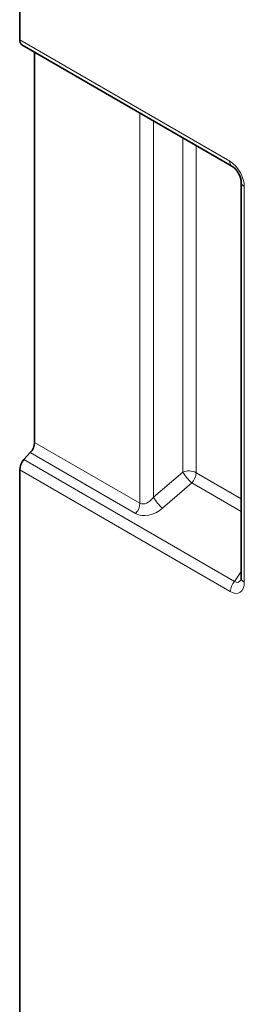
# Model space of a CAD drawing. Units: millimetres. Extents: x 3994 to 4352, y 3887 to 4110.
# Drawn here: x 4192 to 4194, y 4074 to 4083 of the extents above; entities that cross this region are included whole.
import ezdxf

# ---------------------------------------------------------------- set-up
doc = ezdxf.new("R2010")
doc.units = ezdxf.units.MM

msp = doc.modelspace()

# ---------------------------------------------------------------- linework, layer by layer
at = {"color": 7, "linetype": 'Continuous', "lineweight": 35}
for p, q in [((4191.5659, 4083.0636), (4191.5659, 4093.5463)), ((4191.5866, 4083.0178), (4193.5822, 4081.8658)), ((4191.7073, 4082.9481), (4191.7073, 4079.2418)), ((4193.6715, 4081.7112), (4193.6715, 4077.9553)), ((4191.6665, 4079.1442), (4191.6067, 4079.0775)), ((4191.5659, 4072.1063), (4191.5659, 4078.98)), ((4193.6715, 4077.9569), (4193.6715, 4077.9553))]:
    msp.add_line(p, q, dxfattribs=at)
at = {"color": 8, "linetype": 'Continuous', "lineweight": 18}
for p, q in [((4191.5659, 4083.0636), (4193.5615, 4081.9116)), ((4192.7086, 4078.6637), (4192.7086, 4082.3701)), ((4192.8367, 4082.2961), (4192.8367, 4078.7202)), ((4193.1151, 4078.9602), (4193.1151, 4082.1354)), ((4193.2432, 4082.0615), (4193.2432, 4078.9537)), ((4193.7008, 4081.6703), (4193.7008, 4077.9145)), ((4191.7073, 4079.2418), (4192.7086, 4078.6637)), ((4192.6678, 4078.5662), (4191.6665, 4079.1442)), ((4191.6067, 4079.0775), (4193.6085, 4077.9219)), ((4193.5677, 4077.8243), (4191.5659, 4078.98)), ((4192.8367, 4078.7202), (4193.1151, 4078.9602)), ((4193.2432, 4078.9537), (4193.6715, 4078.7065)), ((4193.2024, 4078.8562), (4192.9239, 4078.6162)), ((4193.6715, 4078.5854), (4193.2024, 4078.8562)), ((4193.6085, 4077.9219), (4193.6715, 4078.015))]:
    msp.add_line(p, q, dxfattribs=at)
at = {"color": 7, "linetype": 'Continuous', "lineweight": 35}
for centre, radius, start, end in [((4191.6159, 4083.0586), 0.0502, 174.33758, 234.35024), ((4191.5522, 4079.2494), 0.1553, 317.38026, 357.20823), ((4191.721, 4078.9724), 0.1553, 137.38026, 177.20823)]:
    msp.add_arc(centre, radius, start, end, dxfattribs=at)
at = {"color": 8, "linetype": 'Continuous', "lineweight": 18}
for centre, radius, start, end in [((4193.6101, 4081.906), 0.049, 173.47227, 235.1629), ((4193.7216, 4081.7163), 0.0505, 186.58716, 245.58609), ((4193.172, 4078.8145), 0.1564, 62.91122, 111.30612), ((4193.504, 4079.1977), 0.4557, 211.41311, 228.54847), ((4193.0881, 4078.9613), 0.1553, 317.38026, 357.20823), ((4193.2256, 4078.9577), 0.4557, 211.41311, 228.54847), ((4192.5535, 4078.6713), 0.1553, 317.38026, 357.20823), ((4193.7228, 4077.8168), 0.1553, 137.38026, 177.20823), ((4193.7215, 4077.9603), 0.0502, 185.65338, 245.66676)]:
    msp.add_arc(centre, radius, start, end, dxfattribs=at)
for centre, major_axis, ratio, start_param, end_param in [((4193.5572, 4081.7482), (-0.1, 0.1732), 0.595062, 3.942156, 5.482794), ((4192.7793, 4078.7807), (0.072, 0.1162), 0.597088, 3.160321, 4.556584), ((4192.8092, 4078.724), (0.1797, 0.1226), 0.715152, 3.473034, 4.869297), ((4193.5572, 4078.0106), (-0.0979, 0.197), 0.533247, 2.464789, 3.962133), ((4193.6279, 4078.0514), (-0.0081, 0.1401), 0.468577, 2.721702, 3.69144)]:
    msp.add_ellipse(centre, major_axis=major_axis, ratio=ratio, start_param=start_param, end_param=end_param, dxfattribs=at)
at = {"color": 7, "linetype": 'Continuous', "lineweight": 35}
for points, knots in [([(4193.5822, 4081.8658), (4193.5885, 4081.8616), (4193.6014, 4081.8532), (4193.6248, 4081.8288), (4193.6464, 4081.7972), (4193.6627, 4081.7617), (4193.6706, 4081.7308), (4193.6712, 4081.7168), (4193.6715, 4081.7112)], [0, 0, 0, 0, 0.161911, 0.330823, 0.508511, 0.691268, 0.873659, 1, 1, 1, 1]), ([(4193.6715, 4077.9553), (4193.6709, 4077.9482), (4193.6699, 4077.9353), (4193.669, 4077.934), (4193.6686, 4077.9334)], [0, 0, 0, 0, 0.550968, 1, 1, 1, 1])]:
    msp.add_open_spline(points, degree=3, knots=knots, dxfattribs=at)

doc.saveas('drawing.dxf')
